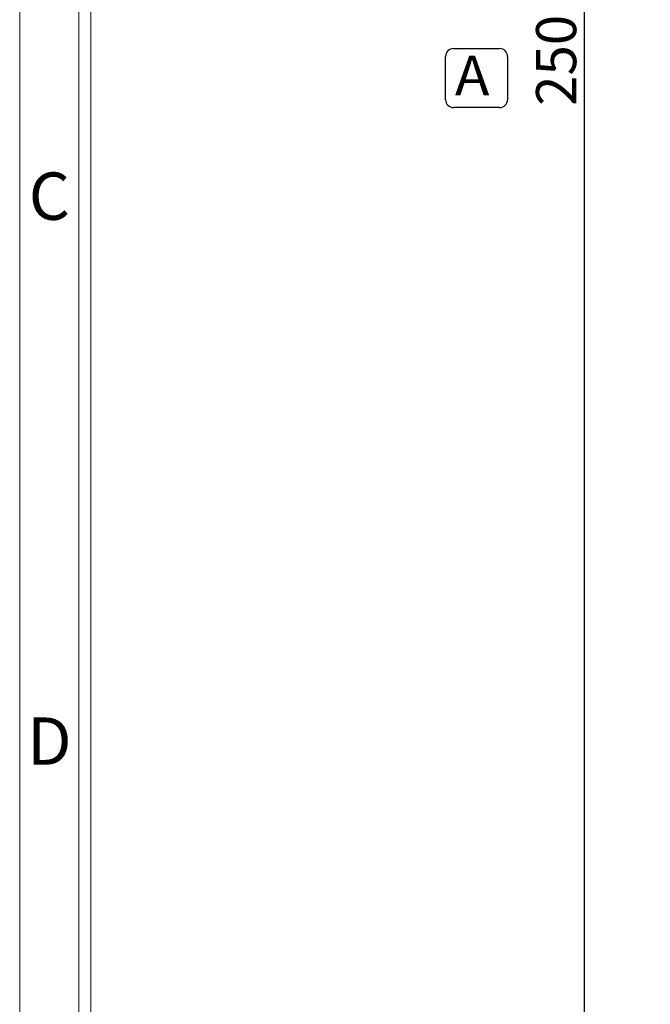
# Model space of a CAD drawing. Units: millimetres. Extents: x 490 to 1111, y -672 to -230.
# Drawn here: x 498 to 576, y -518 to -396 of the extents above; entities that cross this region are included whole.
import ezdxf
from ezdxf.enums import TextEntityAlignment as Align

# ---------------------------------------------------------------- set-up
doc = ezdxf.new("R2010")
doc.units = ezdxf.units.MM
doc.header["$LTSCALE"] = 0.25
doc.layers.add('dim', color=82, linetype='Continuous', lineweight=9)
doc.styles.add('ISO Proportional', font='isocp', dxfattribs={"bigfont": 'hztxt.shx'})
doc.styles.add('ROMANS', font='romantic.ttf', dxfattribs={"height": 0.6})
doc.styles.get("Standard").update_dxf_attribs({"font": 'txt', "bigfont": 'hztxt.shx'})
doc.dimstyles.new('副本 常用-1.5', dxfattribs={"dimtxt": 1.5, "dimasz": 1, "dimexe": 0.3, "dimexo": 0.3, "dimgap": 0.5, "dimtad": 1, "dimzin": 9, "dimdsep": 46, "dimtxsty": 'Standard', "dimcen": 0, "dimclrd": 4, "dimclre": 4, "dimclrt": 4, "dimadec": 0, "dimazin": 0, "dimtfac": 1, "dimtmove": 0, "dimatfit": 3, "dimfxl": 0.18, "dimtolj": 1, "dimlwe": 13, "dimarcsym": 0})

# ---------------------------------------------------------------- blocks, each defined once
blk = doc.blocks.new('1')
for p, q in [((3445.98, -268.02), (3445.98, -735.09)), ((3447.67, -268.02), (3447.67, -735.09))]:
    blk.add_line(p, q)
blk.add_lwpolyline([(3437.55, -743.52), (4128.88, -743.52), (4128.88, -259.59), (3437.55, -259.59)], close=True)
at = {"style": 'ISO Proportional'}
for s, p in [('C', (3441.77, -462.77)), ('D', (3441.77, -540.33))]:
    blk.add_text(s, height=6.74, dxfattribs=at).set_placement(p, align=Align.MIDDLE)
blk = doc.blocks.new('*D7')
at = {"layer": 'Defpoints', "color": 0}
for p in [(585.14, -275.69), (567.85, -525.69), (585.14, -525.69)]:
    blk.add_point(p, dxfattribs=at)
at = {"layer": 'dim', "color": 4, "lineweight": 13}
for p, q in [((584.14, -275.69), (566.85, -275.69)), ((584.14, -525.69), (566.85, -525.69))]:
    blk.add_line(p, q, dxfattribs=at)
at = {"layer": 'dim', "color": 4, "lineweight": -2}
blk.add_line((567.85, -279.69), (567.85, -521.69), dxfattribs=at)
at = {"layer": 'dim', "color": 4}
for points in [[(567.18, -279.69), (568.51, -279.69), (567.85, -275.69)], [(567.18, -521.69), (568.51, -521.69), (567.85, -525.69)]]:
    blk.add_solid(points, dxfattribs=at)
at = {"layer": 'dim', "color": 4, "insert": (564.35, -400.69), "char_height": 5, "attachment_point": 5, "rotation": 90}
blk.add_mtext('\\A1;250', dxfattribs=at)

msp = doc.modelspace()

# ---------------------------------------------------------------- linework, layer by layer
at = {"color": 6}
for p, q in [((550.573, -405.601), (550.573, -400.21)), ((551.553, -399.23), (557.312, -399.23)), ((558.292, -400.21), (558.292, -405.601)), ((557.312, -406.582), (551.553, -406.582))]:
    msp.add_line(p, q, dxfattribs=at)
for centre, start, end in [((551.553, -400.21), 90, 180), ((557.312, -400.21), 0, 90), ((551.553, -405.601), 180, 270), ((557.312, -405.601), 270, 0)]:
    msp.add_arc(centre, 0.98, start, end, dxfattribs=at)

# ---------------------------------------------------------------- block references
at = {"layer": 'dim', "color": 0, "xscale": 0.8764834550684506, "yscale": 0.8764834550684506, "zscale": 0.8764834550690548}
msp.add_blockref('1', (-2515.448, -12.784), dxfattribs=at)

# ---------------------------------------------------------------- texts
at = {"style": 'ROMANS', "width": 1.05}
msp.add_text('A', height=4.925, dxfattribs=at).set_placement((551.74, -405.043))

# ---------------------------------------------------------------- dimensions: what is measured, and where the dimension line sits
at = {"layer": 'dim'}
dim = msp.add_linear_dim(base=(567.847, -525.687), p1=(585.143, -275.687), p2=(585.143, -525.687), angle=90, dimstyle='副本 常用-1.5', override={"dimscale": 2, "dimtxt": 2.5, "dimasz": 2, "dimexe": 0.49975, "dimexo": 0.49975, "dimgap": 0.49975}, dxfattribs=at)
dim.commit()
dim.dimension.update_dxf_attribs({"geometry": '*D7', "text_midpoint": (564.348, -400.687)})

doc.saveas('drawing.dxf')
